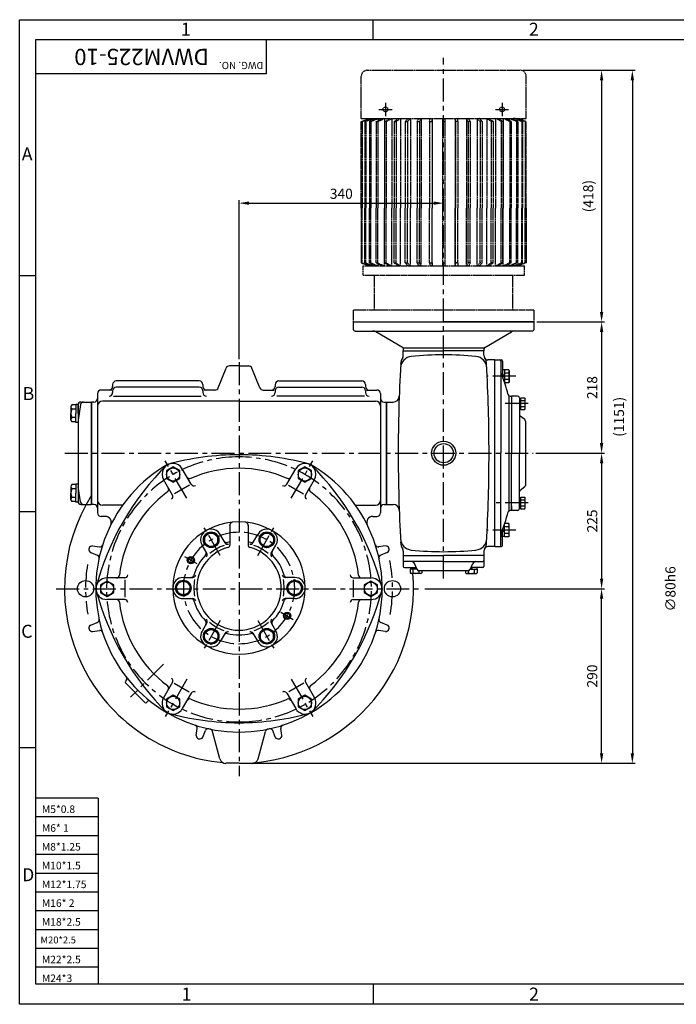
# Model space of a CAD drawing. Extents: x 395 to 778, y 5 to 277.
# Drawn here: x 395 to 577, y 5 to 277 of the extents above; entities that cross this region are included whole.
import ezdxf

# ---------------------------------------------------------------- set-up
doc = ezdxf.new("R2010")
doc.units = 0
doc.header["$LTSCALE"] = 0.2
doc.header["$MEASUREMENT"] = 0
doc.linetypes.add('CENTER', pattern=[50.8, 31.75, -6.35, 6.35, -6.35])
doc.linetypes.add('PHANTOM', pattern=[2.5, 1.25, -0.25, 0.25, -0.25, 0.25, -0.25])
doc.layers.get('0').update_dxf_attribs({"color": 3})
for name, color, linetype in [('1', 3, 'Continuous'), ('2', 2, 'Continuous'), ('3', 1, 'CENTER'), ('4', 1, 'PHANTOM'), ('CENTER', 1, 'CENTER'), ('DIM', 2, 'Continuous'), ('LOGO', 5, 'Continuous'), ('NEEDLE', 2, 'Continuous'), ('TEXT', 4, 'Continuous'), ('THIN', 3, 'Continuous')]:
    doc.layers.add(name, color=color, linetype=linetype)
doc.styles.add('ROMANS', font='romans.shx')

msp = doc.modelspace()

# ---------------------------------------------------------------- linework, layer by layer
for p, q in [((487.79, 193.5), (537.79, 193.5)), ((501.55, 186.3), (523.95, 186.3)), ((501.59, 185.5), (512.76, 185.5)), ((501.59, 184.29), (501.59, 185.5)), ((523.92, 185.5), (512.76, 185.5)), ((523.92, 184.29), (523.92, 185.5)), ((526.95, 183), (524.96, 183)), ((526.92, 131.34), (526.92, 183)), ((526.95, 183), (528.76, 183)), ((528.59, 182.67), (528.59, 157.17)), ((529.09, 182.67), (529.09, 178.34)), ((450.34, 175.3), (452.5, 180.71)), ((456.09, 181.34), (453.43, 181.34)), ((456.09, 181.34), (458.74, 181.34)), ((461.84, 175.3), (459.67, 180.71)), ((528.59, 180.42), (528.59, 179.67)), ((529.59, 180.25), (529.09, 180.25)), ((529.59, 180.28), (529.59, 176.9)), ((530.78, 180.28), (529.59, 180.28)), ((530.92, 180.03), (530.78, 180.28)), ((530.92, 180.03), (530.92, 176.88)), ((445.09, 177.17), (422.09, 177.17)), ((467.09, 177.17), (490.09, 177.17)), ((529.59, 178.65), (529.09, 178.94)), ((529.59, 178.26), (529.09, 178.55)), ((530.78, 179.37), (529.59, 179.37)), ((530.78, 177.55), (529.59, 177.55)), ((420.82, 174.67), (417.92, 174.67)), ((421.09, 176.17), (421.09, 175.67)), ((421.09, 174.46), (421.09, 173.96)), ((445.09, 175.46), (422.09, 175.46)), ((446.09, 176.17), (446.09, 175.67)), ((446.09, 174.46), (446.09, 173.96)), ((449.41, 174.67), (446.35, 174.67)), ((462.77, 174.67), (465.83, 174.67)), ((466.09, 176.17), (466.09, 175.67)), ((466.09, 174.46), (466.09, 173.96)), ((467.09, 175.46), (490.09, 175.46)), ((491.09, 176.17), (491.09, 175.67)), ((491.09, 174.46), (491.09, 173.96)), ((491.36, 174.67), (494.26, 174.67)), ((530.78, 176.63), (529.68, 176.63)), ((530.92, 176.88), (530.78, 176.63)), ((416.92, 173.67), (416.92, 172.34)), ((416.92, 172.34), (416.92, 142)), ((421.36, 172.96), (445.63, 172.96)), ((490.82, 172.96), (466.55, 172.96)), ((495.26, 173.67), (495.26, 172.34)), ((495.26, 172.34), (495.26, 142)), ((530.84, 173), (530.84, 141.23)), ((531.14, 173), (531.59, 173)), ((531.59, 173), (531.59, 157.17)), ((533.26, 173), (531.59, 173)), ((533.76, 172.5), (533.76, 157.17)), ((533.76, 172.45), (534.17, 172.45)), ((534.17, 169.29), (534.17, 172.55)), ((534.17, 172.55), (535.21, 172.55)), ((534.17, 171.75), (535.21, 171.75)), ((535.21, 172.55), (535.34, 172.33)), ((535.34, 169.51), (535.34, 172.33)), ((409.49, 169.97), (409.49, 169.37)), ((409.49, 169.38), (409.49, 168.2)), ((410.93, 170.56), (409.76, 170.56)), ((410.93, 169.37), (409.76, 169.37)), ((411.51, 170.7), (410.93, 170.7)), ((410.93, 170.7), (410.93, 168.2)), ((411.51, 168.2), (411.51, 170.7)), ((412.22, 170.64), (411.51, 166.34)), ((411.51, 170.5), (411.51, 143.84)), ((412.34, 171.34), (415.17, 171.34)), ((415.17, 171.34), (415.17, 157.17)), ((415.26, 171.34), (415.26, 143)), ((415.92, 171.34), (415.26, 171.34)), ((456.09, 171.57), (418.26, 171.57)), ((456.09, 171.57), (493.92, 171.57)), ((496.26, 171.34), (496.92, 171.34)), ((496.92, 143), (496.92, 171.34)), ((496.92, 171.34), (496.92, 143)), ((496.92, 171.34), (498.79, 171.34)), ((533.76, 171.14), (534.17, 170.9)), ((533.76, 170.75), (534.17, 170.51)), ((533.76, 169.39), (534.17, 169.39)), ((534.17, 170.09), (535.21, 170.09)), ((534.17, 169.29), (535.21, 169.29)), ((535.21, 169.29), (535.34, 169.51)), ((409.49, 167.02), (409.49, 168.2)), ((409.49, 166.43), (409.49, 167.02)), ((410.93, 167.02), (409.76, 167.02)), ((410.93, 165.7), (410.93, 168.2)), ((535.23, 166.49), (533.95, 167.47)), ((410.93, 165.84), (409.76, 165.84)), ((411.51, 165.7), (410.93, 165.7)), ((535.42, 166.09), (535.42, 148.25)), ((415.17, 157.17), (415.17, 143)), ((528.59, 131.67), (528.59, 157.17)), ((531.59, 141.34), (531.59, 157.17)), ((533.76, 141.84), (533.76, 157.17)), ((442.86, 148.57), (440.39, 152.86)), ((469.31, 148.57), (471.79, 152.86)), ((409.49, 147.91), (409.49, 147.32)), ((409.49, 147.32), (409.49, 146.14)), ((410.93, 148.5), (409.76, 148.5)), ((410.93, 147.32), (409.76, 147.32)), ((410.93, 148.64), (410.93, 146.14)), ((411.51, 148.64), (410.93, 148.64)), ((412.22, 143.7), (411.51, 148)), ((437.67, 145.57), (435.19, 149.86)), ((442.38, 148.3), (438.23, 145.9)), ((469.79, 148.3), (473.94, 145.9)), ((474.51, 145.57), (476.98, 149.86)), ((535.23, 147.85), (533.95, 146.87)), ((409.49, 144.96), (409.49, 146.14)), ((409.49, 144.37), (409.49, 144.96)), ((410.93, 144.96), (409.76, 144.96)), ((410.93, 143.64), (410.93, 146.14)), ((411.51, 146.14), (411.51, 143.64)), ((533.76, 144.95), (534.17, 144.95)), ((534.17, 141.79), (534.17, 145.05)), ((534.17, 145.05), (535.21, 145.05)), ((535.21, 145.05), (535.34, 144.83)), ((535.34, 142.01), (535.34, 144.83)), ((410.93, 143.78), (409.76, 143.78)), ((411.51, 143.64), (410.93, 143.64)), ((412.34, 143), (415.17, 143)), ((415.92, 143), (415.26, 143)), ((416.92, 142), (416.92, 140.67)), ((423.84, 142.77), (418.26, 142.77)), ((488.34, 142.77), (493.92, 142.77)), ((495.26, 142), (495.26, 140.67)), ((496.26, 143), (496.92, 143)), ((496.92, 143), (498.79, 143)), ((531.59, 142.59), (531.59, 141.34)), ((533.76, 143.64), (534.17, 143.4)), ((533.76, 143.25), (534.17, 143.01)), ((533.76, 141.89), (534.17, 141.89)), ((534.17, 144.25), (535.21, 144.25)), ((534.17, 142.59), (535.21, 142.59)), ((534.17, 141.79), (535.21, 141.79)), ((535.21, 141.79), (535.34, 142.01)), ((419.04, 139.67), (417.92, 139.67)), ((493.13, 139.67), (494.26, 139.67)), ((531.59, 141.34), (531.14, 141.34)), ((533.26, 141.34), (531.59, 141.34)), ((453.59, 137.28), (453.59, 131.9)), ((458.59, 137.28), (458.59, 131.9)), ((529.59, 134.05), (529.59, 137.43)), ((530.78, 136.79), (529.59, 136.79)), ((530.78, 137.7), (529.68, 137.7)), ((530.92, 137.45), (530.78, 137.7)), ((530.92, 134.3), (530.92, 137.45)), ((447.45, 134.82), (446.51, 134.29)), ((446.51, 134.29), (446.51, 132.13)), ((447.45, 134.82), (448.38, 135.36)), ((448.38, 135.36), (450.25, 134.29)), ((450.25, 132.13), (450.25, 134.29)), ((452.22, 132.39), (450.91, 134.67)), ((459.96, 132.39), (461.27, 134.67)), ((463.8, 135.36), (461.93, 134.29)), ((461.93, 132.13), (461.93, 134.29)), ((464.73, 134.82), (463.8, 135.36)), ((464.73, 134.82), (465.66, 134.29)), ((465.66, 134.29), (465.66, 132.13)), ((528.59, 134.67), (528.59, 133.92)), ((529.59, 136.08), (529.09, 135.79)), ((529.09, 131.67), (529.09, 136)), ((529.59, 135.69), (529.09, 135.4)), ((529.59, 134.09), (529.09, 134.09)), ((530.78, 134.97), (529.59, 134.97)), ((530.78, 134.05), (529.59, 134.05)), ((530.92, 134.3), (530.78, 134.05)), ((415.5, 131.5), (417.42, 131.23)), ((447.16, 129.48), (445.85, 131.75)), ((448.38, 131.05), (446.51, 132.13)), ((449.31, 131.59), (448.38, 131.05)), ((449.31, 131.59), (450.25, 132.13)), ((462.86, 131.59), (461.93, 132.13)), ((462.86, 131.59), (463.8, 131.05)), ((463.8, 131.05), (465.66, 132.13)), ((465.01, 129.48), (466.32, 131.75)), ((496.68, 131.5), (494.76, 131.23)), ((526.95, 131.34), (524.96, 131.34)), ((526.92, 131.34), (528.76, 131.34)), ((415.02, 129.72), (416.81, 128.99)), ((497.16, 129.72), (495.36, 128.99)), ((501.59, 130.05), (501.59, 125.84)), ((501.59, 128.84), (512.76, 128.84)), ((523.92, 128.84), (512.76, 128.84)), ((523.92, 130.05), (523.92, 125.84)), ((523.92, 128.84), (523.92, 129.09)), ((512.76, 127.17), (501.92, 127.17)), ((501.92, 125.5), (505.2, 125.5)), ((503.56, 125.5), (503.56, 125.09)), ((505.45, 124.96), (504.65, 126.69)), ((504.88, 125.5), (505.12, 125.09)), ((512.76, 127.17), (523.59, 127.17)), ((520.06, 124.96), (520.86, 126.69)), ((523.59, 125.5), (520.31, 125.5)), ((520.63, 125.5), (520.39, 125.09)), ((521.95, 125.5), (521.95, 125.09)), ((424.44, 122.67), (419.49, 122.67)), ((440.67, 122.77), (443.29, 122.77)), ((471.51, 122.77), (468.88, 122.77)), ((487.73, 122.67), (492.68, 122.67)), ((505.39, 125.09), (503.46, 125.09)), ((503.46, 125.09), (503.46, 124.05)), ((503.46, 124.05), (503.68, 123.92)), ((506.51, 123.92), (503.68, 123.92)), ((504.26, 125.09), (504.26, 124.05)), ((505.91, 124.67), (512.76, 124.67)), ((505.93, 124.67), (505.93, 124.05)), ((506.73, 124.05), (506.51, 123.92)), ((506.73, 124.67), (506.73, 124.05)), ((512.76, 124.67), (519.59, 124.67)), ((518.78, 124.67), (518.78, 124.05)), ((518.78, 124.05), (519, 123.92)), ((519, 123.92), (521.83, 123.92)), ((519.58, 124.67), (519.58, 124.05)), ((520.12, 125.09), (522.05, 125.09)), ((521.25, 125.09), (521.25, 124.05)), ((522.05, 124.05), (521.83, 123.92)), ((522.05, 125.09), (522.05, 124.05)), ((424.44, 122.11), (424.44, 117.32)), ((438.8, 120.93), (440.67, 122.01)), ((438.8, 119.86), (438.8, 120.93)), ((442.54, 120.93), (440.67, 122.01)), ((442.54, 119.86), (442.54, 120.93)), ((469.64, 120.93), (471.51, 122.01)), ((469.64, 119.86), (469.64, 120.93)), ((473.37, 120.93), (471.51, 122.01)), ((473.37, 119.86), (473.37, 120.93)), ((487.73, 122.11), (487.73, 117.32)), ((438.8, 119.86), (438.8, 118.78)), ((438.8, 118.78), (440.67, 117.7)), ((442.54, 118.78), (440.67, 117.7)), ((442.54, 119.86), (442.54, 118.78)), ((469.64, 119.86), (469.64, 118.78)), ((469.64, 118.78), (471.51, 117.7)), ((473.37, 118.78), (471.51, 117.7)), ((473.37, 119.86), (473.37, 118.78)), ((424.44, 116.67), (419.49, 116.67)), ((440.67, 116.94), (443.29, 116.94)), ((471.51, 116.94), (468.88, 116.94)), ((487.73, 116.67), (492.68, 116.67)), ((415.02, 109.62), (416.81, 110.35)), ((447.16, 110.23), (445.85, 107.96)), ((465.01, 110.23), (466.32, 107.96)), ((497.16, 109.62), (495.36, 110.35)), ((415.5, 107.84), (417.42, 108.1)), ((448.38, 108.66), (446.51, 107.58)), ((446.51, 105.43), (446.51, 107.58)), ((449.31, 108.12), (448.38, 108.66)), ((449.31, 108.12), (450.25, 107.58)), ((450.25, 107.58), (450.25, 105.43)), ((452.22, 107.32), (450.91, 105.05)), ((459.96, 107.32), (461.27, 105.05)), ((462.86, 108.12), (461.93, 107.58)), ((461.93, 107.58), (461.93, 105.43)), ((462.86, 108.12), (463.8, 108.66)), ((463.8, 108.66), (465.66, 107.58)), ((465.66, 105.43), (465.66, 107.58)), ((496.68, 107.84), (494.76, 108.1)), ((447.45, 104.89), (446.51, 105.43)), ((447.45, 104.89), (448.38, 104.35)), ((448.38, 104.35), (450.25, 105.43)), ((463.8, 104.35), (461.93, 105.43)), ((464.73, 104.89), (463.8, 104.35)), ((464.73, 104.89), (465.66, 105.43)), ((424.93, 94.41), (424.62, 94.09)), ((430.04, 88.2), (424.62, 93.62)), ((437.67, 93.76), (435.19, 89.48)), ((438.15, 93.48), (442.3, 91.09)), ((474.03, 93.48), (469.88, 91.09)), ((474.51, 93.76), (476.98, 89.48)), ((442.86, 90.76), (440.39, 86.48)), ((469.31, 90.76), (471.79, 86.48)), ((430.82, 88.51), (430.51, 88.2)), ((444.26, 79.08), (444.52, 81)), ((446.04, 78.6), (446.77, 80.39)), ((450.82, 72.56), (448.75, 80.12)), ((461.35, 72.56), (463.43, 80.12)), ((466.14, 78.6), (465.41, 80.39)), ((467.92, 79.08), (467.65, 81)), ((456.09, 71.34), (452.43, 71.34))]:
    msp.add_line(p, q)
for points in [[(435.99, 150.22), (437.84, 149.16), (439.68, 150.22), (439.68, 152.35), (437.84, 153.41), (435.99, 152.35)], [(472.5, 152.35), (472.5, 150.22), (474.34, 149.16), (476.18, 150.22), (476.18, 152.35), (474.34, 153.41)], [(419.58, 117.54), (421.43, 118.6), (421.43, 120.73), (419.58, 121.79), (417.74, 120.73), (417.74, 118.6)], [(492.59, 121.8), (490.75, 120.73), (490.75, 118.61), (492.59, 117.54), (494.44, 118.61), (494.44, 120.73)], [(439.68, 86.99), (439.68, 89.12), (437.84, 90.18), (436, 89.12), (436, 86.99), (437.84, 85.93)], [(476.18, 89.12), (474.34, 90.18), (472.5, 89.12), (472.5, 86.99), (474.34, 85.93), (476.18, 86.99)]]:
    msp.add_lwpolyline(points, close=True)
for centre, radius in [((512.76, 157.17), 3.33), ((512.76, 157.17), 2.66), ((437.84, 151.28), 1.84), ((474.34, 151.28), 1.84), ((448.38, 133.21), 2.16), ((448.38, 133.21), 1.87), ((463.8, 133.21), 2.16), ((463.8, 133.21), 1.87), ((442.74, 127.56), 0.667), ((413.59, 119.67), 2.25), ((419.58, 119.67), 1.84), ((440.67, 119.86), 2.16), ((440.67, 119.86), 1.87), ((471.51, 119.86), 2.16), ((471.51, 119.86), 1.87), ((492.59, 119.67), 1.84), ((498.59, 119.67), 2.25), ((469.44, 112.15), 0.667), ((448.38, 106.5), 2.16), ((448.38, 106.5), 1.87), ((463.8, 106.5), 2.16), ((463.8, 106.5), 1.87), ((437.84, 88.05), 1.84), ((474.34, 88.05), 1.84)]:
    msp.add_circle(centre, radius)
for centre, radius, start, end in [((504.13, 180.65), 3.33, 95.7205, 176.9584), ((505.01, 181.57), 4.17, 149.4151, 176.8331), ((500.42, 184.29), 1.17, 329.4151, 360), ((512.76, 94.54), 89.88, 84.2795, 95.7205), ((521.38, 180.65), 3.33, 3.0416, 84.2795), ((525.09, 184.29), 1.17, 180, 210.5849), ((520.5, 181.57), 4.17, 3.1669, 30.5849), ((524.96, 183.84), 0.833, 206.8762, 270), ((528.26, 182.67), 0.333, 0, 90), ((528.76, 182.67), 0.333, 0, 90), ((453.43, 180.34), 1, 90, 158.1986), ((458.74, 180.34), 1, 21.8014, 90), ((946.13, 157.17), 445.95, 176.8331, 180), ((79.38, 157.17), 445.95, 0, 3.1669), ((530.13, 179.83), 0.79, 324.7356, 384.7356), ((422.09, 176.17), 1, 90, 180), ((445.09, 176.17), 1, 360, 450), ((467.09, 176.17), 1, 90, 180), ((490.09, 176.17), 1, 0, 90), ((470.7, 157.17), 62.11, 15.122, 21.2392), ((527.98, 178.46), 2.94, 341.9403, 378.0597), ((530.13, 177.09), 0.79, 335.2644, 395.2644), ((417.92, 173.67), 1, 90, 180), ((420.09, 175.67), 1, 270, 360), ((422.09, 174.46), 1, 90, 180), ((445.09, 174.46), 1, 360, 450), ((447.09, 175.67), 1, 180, 270), ((449.41, 175.67), 1, 270, 338.1986), ((462.77, 175.67), 1, 201.8014, 270), ((465.09, 175.67), 1, 270, 360), ((467.09, 174.46), 1, 90, 180), ((490.09, 174.46), 1, 0, 90), ((492.09, 175.67), 1, 180, 270), ((494.26, 173.67), 1, 360, 450), ((415.92, 172.34), 1, 270, 360), ((420.09, 173.96), 1, 270, 360), ((447.09, 173.96), 1, 180, 270), ((465.09, 173.96), 1, 270, 360), ((492.09, 173.96), 1, 180, 270), ((496.26, 172.34), 1, 180, 270), ((498.79, 173), 1.67, 270, 357.9729), ((531.14, 173.5), 0.5, 195.122, 270), ((533.26, 172.5), 0.5, 0, 90), ((534.65, 172.15), 0.693, 324.7356, 384.7356), ((532.54, 170.92), 2.79, 342.653, 377.347), ((410.27, 169.97), 0.781, 130.7669, 229.2331), ((412.18, 168.2), 2.69, 154.0472, 205.9528), ((412.34, 170.5), 0.833, 90, 180), ((413.04, 170.5), 0.833, 90, 170.5377), ((418.26, 170.24), 1.33, 90, 180), ((493.92, 170.24), 1.33, 0, 90), ((534.65, 169.69), 0.693, 335.2644, 395.2644), ((410.27, 166.43), 0.781, 130.7669, 229.2331), ((534.26, 167.86), 0.5, 180, 232.4314), ((534.92, 166.09), 0.5, 0, 52.4314), ((456.09, 82.59), 74.17, 90, 105.5225), ((456.09, 82.59), 74.17, 74.4775, 90), ((946.13, 157.17), 445.95, 180, 183.1669), ((79.38, 157.17), 445.95, 356.8331, 360), ((488.2, 101.13), 74.17, 134.4775, 165.5225), ((456.09, 119.67), 39.67, 119.8955, 270), ((437.79, 151.36), 3, 30, 210), ((456.09, 119.67), 33.33, 90, 113.5581), ((456.09, 119.67), 39.67, 270, 420.1045), ((456.09, 119.67), 33.33, 66.4419, 90), ((474.39, 151.36), 3, 330, 510), ((423.97, 101.13), 74.17, 14.4775, 45.5225), ((442.43, 150.99), 0.833, 210, 293.5581), ((469.74, 150.99), 0.833, 246.4419, 330), ((410.27, 147.91), 0.781, 130.7669, 229.2331), ((412.18, 146.14), 2.69, 154.0472, 205.9528), ((435.79, 147.15), 0.833, 306.4419, 390), ((443.59, 148.99), 0.833, 210, 300), ((468.59, 148.99), 0.833, 240, 330), ((476.38, 147.15), 0.833, 150, 233.5581), ((534.92, 148.25), 0.5, 307.5686, 360), ((456.09, 119.67), 48.33, 147.6535, 264.7046), ((410.27, 144.37), 0.781, 130.7669, 229.2331), ((456.09, 119.67), 33.33, 126.4419, 173.5581), ((436.95, 145.16), 0.833, 300, 390), ((475.23, 145.16), 0.833, 150, 240), ((456.09, 119.67), 33.33, 6.4419, 53.5581), ((534.26, 146.47), 0.5, 127.5686, 180), ((534.65, 144.65), 0.693, 324.7356, 384.7356), ((412.34, 143.84), 0.833, 180, 270), ((413.04, 143.84), 0.833, 189.4623, 270), ((415.92, 142), 1, 0, 90), ((418.26, 144.1), 1.33, 180, 270), ((493.92, 144.1), 1.33, 270, 360), ((496.26, 142), 1, 90, 180), ((498.79, 141.34), 1.67, 2.0271, 90), ((533.26, 141.84), 0.5, 270, 360), ((532.54, 143.42), 2.79, 342.653, 377.347), ((534.65, 142.19), 0.693, 335.2644, 395.2644), ((417.92, 140.67), 1, 180, 270), ((419.04, 138), 1.67, 333.6695, 450), ((493.13, 138), 1.67, 90, 206.3305), ((494.26, 140.67), 1, 270, 360), ((470.7, 157.17), 62.11, 338.7608, 344.878), ((531.14, 140.84), 0.5, 90, 164.878), ((456.09, 119.86), 18.33, 90, 270), ((454.42, 137.28), 0.833, 95.465, 180), ((456.09, 119.86), 18.33, 270, 450), ((457.76, 137.28), 0.833, 0, 84.535), ((530.13, 137.25), 0.79, 324.7356, 384.7356), ((527.98, 135.88), 2.94, 341.9403, 378.0597), ((448.38, 133.21), 2.92, 30, 210), ((463.8, 133.21), 2.92, 330, 510), ((530.13, 134.51), 0.79, 335.2644, 395.2644), ((456.09, 119.67), 43, 164.8691, 165.1309), ((415.38, 130.68), 0.833, 82.1005, 164.8691), ((417.53, 132.06), 0.833, 262.1005, 342.1841), ((456.09, 119.86), 11.67, 105.466, 270), ((456.09, 119.86), 12.5, 109.3248, 130.1914), ((452.68, 133.26), 0.833, 210, 284.2712), ((452.94, 132.81), 0.833, 210, 283.6652), ((456.09, 119.86), 13, 101.0875, 104.2712), ((452.76, 131.9), 0.833, 285.466, 360), ((456.09, 119.86), 11.67, 270, 434.534), ((456.09, 119.86), 13, 75.7288, 78.9125), ((459.42, 131.9), 0.833, 180, 254.534), ((459.24, 132.81), 0.833, 256.3348, 330), ((459.5, 133.26), 0.833, 255.7288, 330), ((456.09, 119.86), 12.5, 49.8086, 70.6752), ((494.65, 132.06), 0.833, 197.8159, 277.8995), ((496.79, 130.68), 0.833, 15.1309, 97.8995), ((456.09, 119.67), 43, 14.8691, 15.1309), ((504.13, 133.68), 3.33, 183.0416, 264.2795), ((505.01, 132.76), 4.17, 183.1669, 210.5849), ((521.38, 133.68), 3.33, 275.7205, 356.9584), ((520.5, 132.76), 4.17, 329.4151, 356.8331), ((524.96, 130.5), 0.833, 90, 153.1238), ((528.26, 131.67), 0.333, 270, 360), ((528.76, 131.67), 0.333, 270, 360), ((415.33, 130.49), 0.833, 165.1309, 247.8995), ((416.5, 128.22), 0.833, 347.8159, 427.8995), ((456.09, 119.86), 13, 135.7288, 164.2712), ((446.18, 129.51), 0.833, 315.7288, 390), ((446.44, 129.06), 0.833, 316.3348, 390), ((465.73, 129.06), 0.833, 150, 223.6652), ((465.99, 129.51), 0.833, 150, 224.2712), ((456.09, 119.86), 13, 15.7288, 44.2712), ((495.68, 128.22), 0.833, 112.1005, 192.1841), ((496.84, 130.49), 0.833, 292.1005, 374.8691), ((500.42, 130.05), 1.17, 0, 30.5849), ((512.76, 219.8), 89.88, 264.2795, 275.7205), ((525.09, 130.05), 1.17, 149.4151, 180), ((501.92, 127.5), 0.333, 180, 270), ((501.92, 125.84), 0.333, 180, 270), ((503.89, 126.34), 0.833, 25.0169, 90), ((521.62, 126.34), 0.833, 90, 154.9831), ((523.59, 127.5), 0.333, 270, 360), ((523.59, 125.84), 0.333, 270, 360), ((419.49, 119.67), 3, 90, 270), ((422.14, 123.5), 0.833, 270, 353.5581), ((424.44, 123.5), 0.833, 270, 360), ((440.67, 119.86), 2.92, 90, 270), ((442.77, 123.61), 0.833, 270, 344.2712), ((443.29, 123.61), 0.833, 270, 343.6652), ((456.09, 119.67), 48.33, 270, 365.0446), ((468.88, 123.61), 0.833, 196.3348, 270), ((469.4, 123.61), 0.833, 195.7288, 270), ((471.51, 119.86), 2.92, 270, 450), ((487.73, 123.5), 0.833, 180, 270), ((490.04, 123.5), 0.833, 186.4419, 270), ((492.68, 119.67), 3, 270, 450), ((503.86, 124.61), 0.693, 245.2644, 305.2644), ((505.09, 126.71), 2.79, 252.653, 287.347), ((505.91, 125.17), 0.5, 205.0169, 270), ((506.33, 124.61), 0.693, 234.7356, 294.7356), ((519.18, 124.61), 0.693, 245.2644, 305.2644), ((520.42, 126.71), 2.79, 252.653, 287.347), ((519.6, 125.17), 0.5, 270, 334.9831), ((521.65, 124.61), 0.693, 234.7356, 294.7356), ((456.09, 119.86), 12.5, 169.3248, 190.1914), ((456.09, 119.86), 12.5, 349.8086, 370.6752), ((488.2, 138.21), 74.17, 194.4775, 225.5225), ((423.97, 138.21), 74.17, 314.4775, 345.5225), ((422.14, 115.84), 0.833, 6.4419, 90), ((456.09, 119.67), 33.33, 186.4419, 233.5581), ((424.44, 115.84), 0.833, 0, 90), ((442.77, 116.11), 0.833, 15.7288, 90), ((443.29, 116.11), 0.833, 16.3348, 90), ((456.09, 119.86), 13, 195.7288, 224.2712), ((456.09, 119.86), 13, 315.7288, 344.2712), ((468.88, 116.11), 0.833, 90, 163.6652), ((469.4, 116.11), 0.833, 90, 164.2712), ((456.09, 119.67), 33.33, 306.4419, 353.5581), ((487.73, 115.84), 0.833, 90, 180), ((490.04, 115.84), 0.833, 90, 173.5581), ((415.33, 108.85), 0.833, 112.1005, 194.8691), ((416.5, 111.12), 0.833, 292.1005, 372.1841), ((446.18, 110.2), 0.833, 330, 404.2712), ((446.44, 110.65), 0.833, 330, 403.6652), ((456.09, 119.86), 12.5, 229.3248, 250.1914), ((456.09, 119.86), 12.5, 289.8086, 310.6752), ((465.73, 110.65), 0.833, 136.3348, 210), ((465.99, 110.2), 0.833, 135.7288, 210), ((495.68, 111.12), 0.833, 167.8159, 247.8995), ((496.84, 108.85), 0.833, 345.1309, 427.8995), ((456.09, 119.67), 43, 194.8691, 195.1309), ((415.38, 108.66), 0.833, 195.1309, 277.8995), ((417.53, 107.28), 0.833, 17.8159, 97.8995), ((448.38, 106.5), 2.92, 150, 330), ((452.68, 106.45), 0.833, 75.7288, 150), ((452.94, 106.9), 0.833, 76.3348, 150), ((456.09, 119.86), 13, 255.7288, 270), ((456.09, 119.86), 13, 255.7288, 270), ((456.09, 119.86), 13, 270, 284.2712), ((456.09, 119.86), 13, 270, 284.2712), ((459.24, 106.9), 0.833, 30, 103.6652), ((459.5, 106.45), 0.833, 30, 104.2712), ((463.8, 106.5), 2.92, 210, 390), ((494.65, 107.28), 0.833, 82.1005, 162.1841), ((496.79, 108.66), 0.833, 262.1005, 344.8691), ((456.09, 119.67), 43, 344.8691, 345.1309), ((424.86, 93.86), 0.333, 135, 225), ((424.58, 94.76), 0.5, 315, 398.3282), ((435.79, 92.18), 0.833, 330, 413.5581), ((436.95, 94.18), 0.833, 330, 420), ((475.23, 94.18), 0.833, 120, 210), ((476.38, 92.18), 0.833, 126.4419, 210), ((443.59, 90.35), 0.833, 60, 150), ((468.59, 90.35), 0.833, 30, 120), ((430.28, 88.44), 0.333, 225, 315), ((431.18, 88.16), 0.5, 51.6718, 135), ((437.79, 87.98), 3, 150, 330), ((442.43, 88.35), 0.833, 66.4419, 150), ((456.09, 119.67), 33.33, 246.4419, 270), ((456.09, 119.67), 33.33, 270, 293.5581), ((469.74, 88.35), 0.833, 30, 113.5581), ((474.39, 87.98), 3, 210, 390), ((456.09, 156.75), 74.17, 254.4775, 270), ((456.09, 156.75), 74.17, 270, 285.5225), ((443.7, 81.11), 0.833, 352.1005, 432.1841), ((468.48, 81.11), 0.833, 107.8159, 187.8995), ((445.08, 78.96), 0.833, 172.1005, 254.8691), ((447.54, 80.08), 0.833, 77.8159, 157.8995), ((447.79, 79.86), 1, 15.325, 78.2212), ((464.39, 79.86), 1, 101.7788, 164.675), ((464.64, 80.08), 0.833, 22.1005, 102.1841), ((467.1, 78.96), 0.833, 285.1309, 367.8995), ((456.09, 119.67), 43, 254.8691, 255.1309), ((445.27, 78.91), 0.833, 255.1309, 337.8995), ((466.91, 78.91), 0.833, 202.1005, 284.8691), ((456.09, 119.67), 43, 284.8691, 285.1309), ((452.43, 73), 1.67, 195.325, 270), ((459.75, 73), 1.67, 270, 344.675)]:
    msp.add_arc(centre, radius, start, end)
for p in [(411.51, 143.84), (412.34, 143), (453.59, 137.28), (458.59, 137.28)]:
    msp.add_point(p)
at = {"layer": '1'}
for p, q in [((487.79, 193.5), (512.79, 193.5)), ((487.79, 191.34), (487.79, 193.5)), ((488.12, 191), (512.76, 191)), ((537.45, 191), (512.76, 191)), ((537.79, 193.5), (512.79, 193.5)), ((537.79, 191.34), (537.79, 193.5)), ((501.37, 186.48), (494.01, 190.77)), ((524.2, 186.48), (531.56, 190.77)), ((501.62, 185.5), (501.62, 186.05)), ((501.62, 185.5), (501.62, 186.05)), ((523.95, 185.5), (523.95, 186.05))]:
    msp.add_line(p, q, dxfattribs=at)
for centre, radius, start, end in [((488.12, 191.34), 0.333, 180, 270), ((493.17, 189.34), 1.67, 59.7436, 90), ((532.4, 189.34), 1.67, 90, 120.2564), ((537.45, 191.34), 0.333, 270, 360), ((501.12, 186.05), 0.5, 0, 59.7436), ((524.45, 186.05), 0.5, 120.2564, 180)]:
    msp.add_arc(centre, radius, start, end, dxfattribs=at)
at = {"layer": '2'}
for centre in [(442.74, 127.56), (469.44, 112.15)]:
    msp.add_circle(centre, 1, dxfattribs=at)
at = {"layer": '3'}
for p, q in [((496.64, 254.17), (496.64, 250.5)), ((528.93, 254.17), (528.93, 250.5)), ((494.81, 252.34), (498.47, 252.34)), ((527.1, 252.34), (530.76, 252.34))]:
    msp.add_line(p, q, dxfattribs=at)
at = {"layer": '4'}
for p, q in [((491.62, 263.17), (533.95, 263.17)), ((489.95, 249.84), (489.95, 261.5)), ((535.62, 249.84), (535.62, 261.5)), ((489.95, 249.84), (535.62, 249.84)), ((489.95, 249), (492.45, 249.84)), ((489.95, 225), (489.95, 249)), ((490.23, 249), (492.7, 249.84)), ((490.23, 249), (490.23, 225)), ((490.94, 249), (493.18, 249.84)), ((490.94, 249), (490.94, 225)), ((490.94, 249), (491.2, 249)), ((491.2, 249), (493.45, 249.84)), ((491.2, 249), (491.2, 225)), ((492.27, 249), (494.34, 249.84)), ((492.27, 249), (492.27, 225)), ((492.27, 249), (492.61, 249)), ((492.45, 249.84), (492.45, 249.75)), ((492.61, 249), (494.67, 249.84)), ((492.61, 249), (492.61, 225)), ((492.7, 249.84), (492.7, 249.66)), ((493.45, 249.84), (493.45, 249.48)), ((494.11, 249), (495.94, 249.84)), ((494.11, 249), (494.11, 225)), ((494.11, 249), (494.51, 249)), ((494.51, 249), (496.34, 249.84)), ((494.51, 249), (494.51, 225)), ((494.67, 249.84), (494.67, 249.26)), ((496.34, 249.84), (496.34, 225)), ((496.41, 249), (497.94, 249.84)), ((496.41, 249), (496.41, 225)), ((496.41, 249), (496.87, 249)), ((496.87, 249), (498.41, 249.84)), ((496.87, 249), (496.87, 225)), ((498.41, 249.84), (498.41, 225)), ((499.1, 249), (500.3, 249.84)), ((499.1, 249), (499.1, 225)), ((499.1, 249), (499.63, 249)), ((499.63, 249), (500.83, 249.84)), ((499.63, 249), (499.63, 225)), ((500.83, 249.84), (500.83, 225)), ((502.12, 249), (502.95, 249.84)), ((502.12, 249), (502.12, 225)), ((502.12, 249), (502.72, 249)), ((502.72, 249), (503.55, 249.84)), ((502.72, 249), (502.72, 225)), ((503.55, 249.84), (503.55, 225)), ((505.43, 249), (505.9, 249.84)), ((505.43, 249), (505.43, 225)), ((505.43, 249), (506.03, 249)), ((506.03, 249), (506.5, 249.84)), ((506.03, 249), (506.03, 225)), ((506.5, 249.84), (506.5, 225)), ((508.88, 249), (508.94, 249.84)), ((508.88, 249), (508.88, 225)), ((508.88, 249), (509.55, 249)), ((509.55, 249), (509.61, 249.84)), ((509.55, 249), (509.55, 225)), ((509.61, 249.84), (509.61, 225)), ((512.45, 249.84), (512.45, 209)), ((512.45, 249), (513.12, 249)), ((513.12, 249.84), (513.12, 209)), ((515.97, 249.84), (515.97, 225)), ((516.02, 249), (515.97, 249.84)), ((516.02, 249), (516.02, 225)), ((516.69, 249), (516.02, 249)), ((516.69, 249), (516.63, 249.84)), ((516.69, 249), (516.69, 225)), ((519.07, 249.84), (519.07, 225)), ((519.54, 249), (519.07, 249.84)), ((519.54, 249), (519.54, 225)), ((520.14, 249), (519.54, 249)), ((520.14, 249), (519.67, 249.84)), ((520.14, 249), (520.14, 225)), ((522.02, 249.84), (522.02, 225)), ((522.85, 249), (522.02, 249.84)), ((523.45, 249), (522.62, 249.84)), ((522.85, 249), (522.85, 225)), ((523.45, 249), (522.85, 249)), ((523.45, 249), (523.45, 225)), ((524.74, 249.84), (524.74, 225)), ((525.94, 249), (524.74, 249.84)), ((526.47, 249), (525.27, 249.84)), ((525.94, 249), (525.94, 225)), ((526.47, 249), (525.94, 249)), ((526.47, 249), (526.47, 225)), ((527.16, 249.84), (527.16, 225)), ((528.7, 249), (527.16, 249.84)), ((529.16, 249), (527.63, 249.84)), ((528.7, 249), (528.7, 225)), ((529.16, 249), (528.7, 249)), ((529.16, 249), (529.16, 225)), ((529.24, 249.84), (529.24, 225)), ((531.06, 249), (529.24, 249.84)), ((531.46, 249), (529.64, 249.84)), ((530.9, 249.84), (530.9, 249.26)), ((532.96, 249), (530.9, 249.84)), ((531.06, 249), (531.06, 225)), ((531.46, 249), (531.06, 249)), ((533.3, 249), (531.24, 249.84)), ((531.46, 249), (531.46, 225)), ((534.37, 249), (532.12, 249.84)), ((532.12, 249.84), (532.12, 249.48)), ((534.63, 249), (532.39, 249.84)), ((535.34, 249), (532.87, 249.84)), ((532.96, 249), (532.96, 225)), ((533.3, 249), (532.96, 249)), ((535.62, 249), (533.12, 249.84)), ((533.3, 249), (533.3, 225)), ((534.37, 249), (534.37, 225)), ((534.63, 249), (534.37, 249)), ((534.63, 249), (534.63, 225)), ((535.34, 249), (535.34, 225)), ((535.62, 225), (535.62, 249)), ((489.95, 225), (489.95, 209.84)), ((490.23, 209.84), (490.23, 225)), ((490.94, 209.84), (490.94, 225)), ((491.2, 209.84), (491.2, 225)), ((492.27, 209.84), (492.27, 225)), ((492.61, 209.84), (492.61, 225)), ((494.11, 209.84), (494.11, 225)), ((494.51, 209.84), (494.51, 225)), ((496.34, 209), (496.34, 225)), ((496.41, 209.84), (496.41, 225)), ((496.87, 209.84), (496.87, 225)), ((498.41, 209), (498.41, 225)), ((499.1, 209.84), (499.1, 225)), ((499.63, 209.84), (499.63, 225)), ((500.83, 209), (500.83, 225)), ((502.12, 209.84), (502.12, 225)), ((502.72, 209.84), (502.72, 225)), ((503.55, 209), (503.55, 225)), ((505.43, 209.84), (505.43, 225)), ((506.03, 209.84), (506.03, 225)), ((506.5, 209), (506.5, 225)), ((508.88, 209.84), (508.88, 225)), ((509.55, 209.84), (509.55, 225)), ((509.61, 209), (509.61, 225)), ((515.97, 209), (515.97, 225)), ((516.02, 209.84), (516.02, 225)), ((516.69, 209.84), (516.69, 225)), ((519.07, 209), (519.07, 225)), ((519.54, 209.84), (519.54, 225)), ((520.14, 209.84), (520.14, 225)), ((522.02, 209), (522.02, 225)), ((522.85, 209.84), (522.85, 225)), ((523.45, 209.84), (523.45, 225)), ((524.74, 209), (524.74, 225)), ((525.94, 209.84), (525.94, 225)), ((526.47, 209.84), (526.47, 225)), ((527.16, 209), (527.16, 225)), ((528.7, 209.84), (528.7, 225)), ((529.16, 209.84), (529.16, 225)), ((529.24, 209), (529.24, 225)), ((531.06, 209.84), (531.06, 225)), ((531.46, 209.84), (531.46, 225)), ((532.96, 209.84), (532.96, 225)), ((533.3, 209.84), (533.3, 225)), ((534.37, 209.84), (534.37, 225)), ((534.63, 209.84), (534.63, 225)), ((535.34, 209.84), (535.34, 225)), ((535.62, 225), (535.62, 209.84)), ((489.95, 209.84), (492.45, 209)), ((490.23, 209.84), (492.7, 209)), ((490.45, 209), (535.12, 209)), ((490.45, 206.5), (490.45, 209)), ((490.94, 209.84), (493.18, 209)), ((490.94, 209.84), (491.2, 209.84)), ((491.2, 209.84), (493.45, 209)), ((492.27, 209.84), (494.34, 209)), ((492.27, 209.84), (492.61, 209.84)), ((492.61, 209.84), (494.67, 209)), ((494.11, 209.84), (494.51, 209.84)), ((494.11, 209.84), (495.94, 209)), ((494.51, 209.84), (496.34, 209)), ((494.67, 209), (494.67, 209.58)), ((496.41, 209.84), (497.94, 209)), ((496.41, 209.84), (496.87, 209.84)), ((496.87, 209.84), (498.41, 209)), ((499.1, 209.84), (499.63, 209.84)), ((499.1, 209.84), (500.3, 209)), ((499.63, 209.84), (500.83, 209)), ((502.12, 209.84), (502.72, 209.84)), ((502.12, 209.84), (502.95, 209)), ((502.72, 209.84), (503.55, 209)), ((505.43, 209.84), (506.03, 209.84)), ((505.43, 209.84), (505.9, 209)), ((506.03, 209.84), (506.5, 209)), ((508.88, 209.84), (509.55, 209.84)), ((508.88, 209.84), (508.94, 209)), ((509.55, 209.84), (509.61, 209)), ((512.45, 209.84), (513.12, 209.84)), ((516.02, 209.84), (515.97, 209)), ((516.69, 209.84), (516.02, 209.84)), ((516.69, 209.84), (516.63, 209)), ((519.54, 209.84), (519.07, 209)), ((520.14, 209.84), (519.54, 209.84)), ((520.14, 209.84), (519.67, 209)), ((522.85, 209.84), (522.02, 209)), ((523.45, 209.84), (522.62, 209)), ((523.45, 209.84), (522.85, 209.84)), ((525.94, 209.84), (524.74, 209)), ((526.47, 209.84), (525.27, 209)), ((526.47, 209.84), (525.94, 209.84)), ((528.7, 209.84), (527.16, 209)), ((529.16, 209.84), (527.63, 209)), ((529.16, 209.84), (528.7, 209.84)), ((531.06, 209.84), (529.24, 209)), ((531.46, 209.84), (529.64, 209)), ((532.96, 209.84), (530.9, 209)), ((530.9, 209), (530.9, 209.58)), ((531.46, 209.84), (531.06, 209.84)), ((533.3, 209.84), (531.24, 209)), ((534.37, 209.84), (532.12, 209)), ((534.63, 209.84), (532.39, 209)), ((535.34, 209.84), (532.87, 209)), ((533.3, 209.84), (532.96, 209.84)), ((535.62, 209.84), (533.12, 209)), ((534.63, 209.84), (534.37, 209.84)), ((535.12, 206.5), (535.12, 209)), ((490.45, 206.5), (535.12, 206.5)), ((493.62, 196.84), (493.62, 206.5)), ((531.95, 196.84), (531.95, 206.5)), ((487.79, 196.84), (537.79, 196.84)), ((487.79, 193.5), (487.79, 196.84)), ((537.79, 193.5), (537.79, 196.84))]:
    msp.add_line(p, q, dxfattribs=at)
for centre in [(496.64, 252.34), (528.93, 252.34)]:
    msp.add_circle(centre, 0.667, dxfattribs=at)
for centre, start, end in [((491.62, 261.5), 90, 180), ((533.95, 261.5), 0, 90)]:
    msp.add_arc(centre, 1.67, start, end, dxfattribs=at)
at = {"layer": 'CENTER'}
for p, q in [((512.76, 122.49), (512.76, 266.6)), ((456.09, 182.4), (456.09, 67.78)), ((532.75, 178.46), (524.78, 178.46)), ((536.17, 170.92), (529.37, 170.92)), ((407.87, 157.17), (537.52, 157.17)), ((441.63, 144.72), (435.67, 155.03)), ((470.55, 144.72), (476.51, 155.03)), ((536.17, 143.42), (526.44, 143.42)), ((450.89, 128.86), (446.46, 136.54)), ((461.28, 128.86), (465.72, 136.54)), ((532.75, 135.88), (524.78, 135.88)), ((444.52, 126.54), (441.07, 128.52)), ((405.45, 119.67), (506.73, 119.67)), ((467.66, 113.18), (471.1, 111.19)), ((450.89, 110.86), (446.46, 103.18)), ((461.28, 110.86), (465.72, 103.18)), ((435.22, 98.8), (426.03, 89.61)), ((441.63, 94.62), (435.67, 84.3)), ((470.55, 94.62), (476.51, 84.3))]:
    msp.add_line(p, q, dxfattribs=at)
for centre, radius, start, end in [((456.09, 119.48), 36.67, 90, 270), ((456.09, 119.48), 36.67, 270, 450), ((456.09, 119.86), 15.42, 90, 270), ((456.09, 119.86), 15.42, 270, 450), ((456.09, 119.67), 42.5, 170.9812, 189.5988), ((456.09, 119.67), 42.5, 350.3836, 370.5761)]:
    msp.add_arc(centre, radius, start, end, dxfattribs=at)
at = {"layer": 'DIM'}
for p, q in [((493.21, 271.6), (493.21, 277.17)), ((534.75, 263.17), (557.3, 263.17)), ((557.3, 263.17), (565.82, 263.17)), ((556.5, 260.37), (556.5, 196.3)), ((565.02, 260.37), (565.02, 74.14)), ((456.09, 183.2), (456.09, 227.19)), ((458.89, 226.39), (509.96, 226.39)), ((399.76, 206.28), (395.34, 206.28)), ((538.59, 193.5), (557.3, 193.5)), ((556.5, 190.7), (556.5, 159.97)), ((538.32, 157.17), (557.3, 157.17)), ((556.5, 154.37), (556.5, 122.47)), ((399.76, 140.96), (395.34, 140.96)), ((507.53, 119.67), (557.3, 119.67)), ((556.5, 74.14), (556.5, 116.87)), ((399.76, 75.64), (395.34, 75.64)), ((456.89, 71.34), (557.3, 71.34)), ((557.3, 71.34), (565.82, 71.34)), ((493.21, 10.32), (493.21, 4.63))]:
    msp.add_line(p, q, dxfattribs=at)
for points in [[(556.04, 260.37), (556.97, 260.37), (556.5, 263.17)], [(564.55, 260.37), (565.48, 260.37), (565.02, 263.17)], [(458.89, 226.85), (458.89, 225.92), (456.09, 226.39)], [(509.96, 226.85), (509.96, 225.92), (512.76, 226.39)], [(556.04, 196.3), (556.97, 196.3), (556.5, 193.5)], [(556.04, 190.7), (556.97, 190.7), (556.5, 193.5)], [(556.04, 159.97), (556.97, 159.97), (556.5, 157.17)], [(556.04, 154.37), (556.97, 154.37), (556.5, 157.17)], [(556.04, 122.47), (556.97, 122.47), (556.5, 119.67)], [(556.04, 116.87), (556.97, 116.87), (556.5, 119.67)], [(556.04, 74.14), (556.97, 74.14), (556.5, 71.34)], [(564.55, 74.14), (565.48, 74.14), (565.02, 71.34)]]:
    msp.add_solid(points, dxfattribs=at)
at = {"layer": 'LOGO'}
for p, q in [((773.53, 271.6), (399.76, 271.6)), ((399.76, 271.6), (399.76, 10.32)), ((399.76, 10.32), (773.53, 10.32))]:
    msp.add_line(p, q, dxfattribs=at)
at = {"layer": 'NEEDLE'}
for p, q in [((395.34, 277.17), (778, 277.17)), ((395.34, 4.63), (395.34, 277.17)), ((417.09, 61.68), (399.76, 61.68)), ((417.09, 61.68), (417.09, 10.32)), ((417.09, 56.48), (399.76, 56.48)), ((417.09, 51.28), (399.76, 51.28)), ((417.09, 46.08), (399.76, 46.08)), ((417.09, 40.88), (399.76, 40.88)), ((417.09, 35.68), (399.76, 35.68)), ((417.09, 30.48), (399.76, 30.48)), ((417.09, 25.28), (399.76, 25.28)), ((417.09, 20.08), (399.76, 20.08)), ((417.09, 14.88), (399.76, 14.88)), ((778, 4.63), (395.34, 4.63))]:
    msp.add_line(p, q, dxfattribs=at)
at = {"layer": 'THIN'}
for p, q in [((463.62, 271.6), (463.62, 262.17)), ((463.62, 262.17), (399.76, 262.17))]:
    msp.add_line(p, q, dxfattribs=at)

# ---------------------------------------------------------------- texts
at = {"style": 'ROMANS'}
msp.add_text('DWVM225-10', height=4.5, rotation=180, dxfattribs=at).set_placement((447.76, 269.11))
at = {"layer": 'DIM', "char_height": 2.8, "attachment_point": 5, "rotation": 90, "style": 'ROMANS'}
for s, insert in [('(418)', (553.17, 228.34)), ('\\A1;218', (553.9, 175.34)), ('(1151)', (561.68, 167.25)), ('\\A1;225', (553.9, 138.42)), ('\\A1;∅80h6', (575.57, 119.64)), ('\\A1;290', (553.9, 95.5))]:
    msp.add_mtext(s, dxfattribs=dict(at, insert=insert))
at = {"layer": 'DIM', "insert": (484.42, 228.99), "char_height": 2.8, "attachment_point": 5, "style": 'ROMANS'}
msp.add_mtext('\\A1;340', dxfattribs=at)
at = {"layer": 'NEEDLE', "style": 'ROMANS'}
for s, height, p in [('M5*0.8', 2.091, (401.49, 57.59)), ('M6* 1', 2.091, (401.49, 52.39)), ('M8*1.25', 2.091, (401.49, 47.19)), ('M10*1.5', 2.091, (401.49, 41.99)), ('M12*1.75', 2.091, (401.49, 36.79)), ('M16* 2', 2.091, (401.49, 31.59)), ('M18*2.5', 2.091, (401.49, 26.39)), ('M20*2.5', 1.901, (401.11, 21.49)), ('M22*2.5', 2.091, (401.49, 15.99)), ('M24*3', 2.091, (401.49, 10.79))]:
    msp.add_text(s, height=height, dxfattribs=at).set_placement(p)
at = {"layer": 'TEXT', "style": 'ROMANS'}
msp.add_text('DWG. NO.', height=2, rotation=180, dxfattribs=at).set_placement((462.82, 265.49))
at = {"layer": 'THIN', "style": 'ROMANS'}
for s, p in [('1', (439.99, 272.73)), ('2', (536.37, 272.73)), ('A', (395.93, 238.2)), ('B', (396.16, 171.88)), ('C', (395.77, 106.09)), ('D', (396.01, 38.71)), ('1', (440.21, 5.66)), ('2', (536.42, 5.66))]:
    msp.add_text(s, height=3.6, dxfattribs=at).set_placement(p)

doc.saveas('drawing.dxf')
